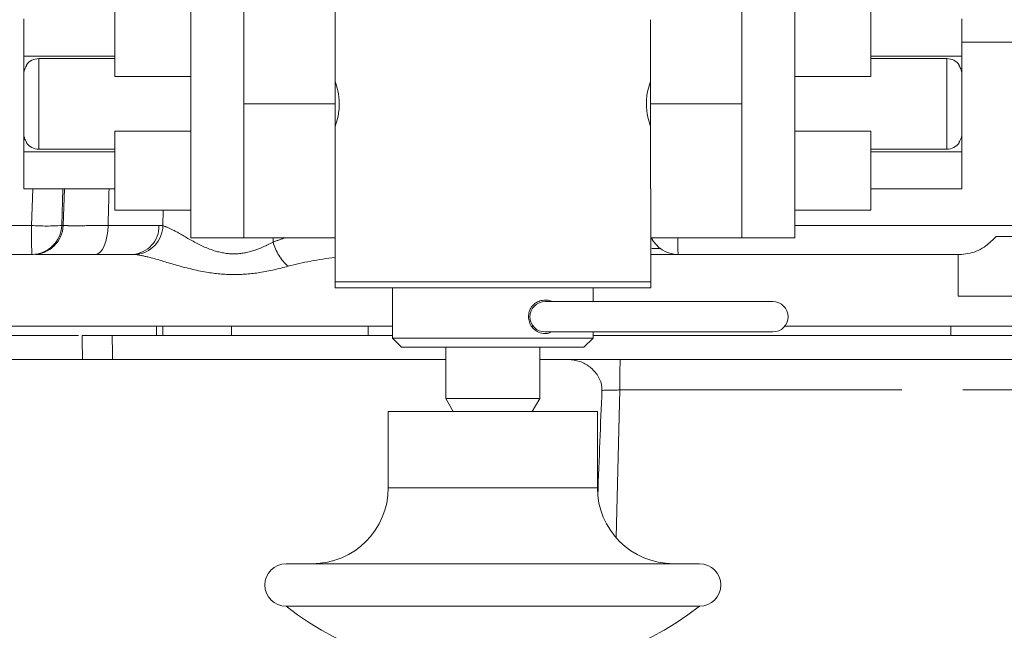
# Model space of a CAD drawing. Units: millimetres. Extents: x 7 to 835, y -1 to 581.
# Drawn here: x 417 to 438, y 393 to 405 of the extents above; entities that cross this region are included whole.
import ezdxf

# ---------------------------------------------------------------- set-up
doc = ezdxf.new("R2010")
doc.units = ezdxf.units.MM
doc.linetypes.add('PHANTOM', pattern=[12.7, 6.35, -1.27, 1.27, -1.27, 1.27, -1.27])

msp = doc.modelspace()

# ---------------------------------------------------------------- linework, layer by layer
at = {"color": 7, "linetype": 'Continuous', "lineweight": 0}
for p, q in [((423.89521, 410.34427), (423.89521, 405.43121)), ((420.87896, 400.876), (420.87896, 406.46796)), ((421.99021, 405.06997), (421.99021, 406.46796)), ((432.39618, 405.06997), (432.39618, 406.32483)), ((433.50743, 400.876), (433.50743, 406.30683)), ((419.29146, 404.24094), (419.29146, 405.89448)), ((435.09493, 404.24094), (435.09493, 405.89448)), ((417.38646, 404.67185), (417.38646, 405.44806)), ((423.89521, 403.67198), (423.89521, 405.43121)), ((430.49118, 403.67198), (430.49118, 405.43121)), ((436.99993, 404.67185), (436.99993, 405.44806)), ((421.99021, 403.67198), (421.99021, 405.06997)), ((432.39618, 403.67198), (432.39618, 405.06997)), ((417.38646, 404.28539), (417.38646, 404.67185)), ((436.99993, 404.28539), (436.99993, 404.67185)), ((417.44392, 404.46809), (417.44392, 404.48348)), ((417.70396, 404.6188), (419.29146, 404.6188)), ((435.09493, 404.6188), (436.68243, 404.6188)), ((436.94247, 404.48348), (436.94247, 404.46809)), ((417.38646, 403.06263), (417.38646, 404.28133)), ((436.99993, 404.28133), (436.99993, 403.06263)), ((420.87896, 404.24094), (419.29146, 404.24094)), ((433.50743, 404.24094), (435.09493, 404.24094)), ((421.99021, 403.67198), (423.89521, 403.67198)), ((421.99021, 402.27399), (421.99021, 403.67198)), ((423.89521, 401.91275), (423.89521, 403.67198)), ((432.39618, 403.67198), (430.49118, 403.67198)), ((430.49118, 401.91275), (430.49118, 403.67198)), ((432.39618, 402.27399), (432.39618, 403.67198)), ((417.38646, 402.67211), (417.38646, 403.06263)), ((419.29146, 403.10302), (420.87896, 403.10302)), ((419.29146, 401.44948), (419.29146, 403.10302)), ((435.09493, 403.10302), (433.50743, 403.10302)), ((435.09493, 401.44948), (435.09493, 403.10302)), ((436.99993, 402.67211), (436.99993, 403.06263)), ((417.44392, 402.86049), (417.44392, 402.87587)), ((436.94247, 402.87587), (436.94247, 402.86049)), ((417.38646, 401.8959), (417.38646, 402.67211)), ((417.70396, 402.72516), (419.29146, 402.72516)), ((435.09493, 402.72516), (436.68243, 402.72516)), ((436.99993, 401.8959), (436.99993, 402.67211)), ((421.99021, 400.876), (421.99021, 402.27399)), ((432.39618, 400.876), (432.39618, 402.27399)), ((417.38646, 401.8959), (419.29146, 401.8959)), ((423.89521, 401.91275), (423.89521, 399.95465)), ((430.4952, 399.95465), (430.4952, 401.90237)), ((435.09493, 401.8959), (436.99993, 401.8959)), ((419.29146, 401.44948), (420.87896, 401.44948)), ((433.50743, 401.44948), (435.09493, 401.44948)), ((420.87896, 400.876), (421.99021, 400.876)), ((421.99021, 400.876), (423.89521, 400.876)), ((432.39618, 400.876), (430.4952, 400.876)), ((432.39618, 400.876), (433.50743, 400.876)), ((440.80465, 400.90274), (437.7158, 400.90274)), ((430.70834, 400.65274), (430.52019, 400.65274)), ((417.55694, 400.52774), (415.56571, 400.52774)), ((417.58734, 400.52774), (417.55694, 400.52774)), ((419.66544, 400.52774), (418.88748, 400.52774)), ((431.06697, 400.52774), (430.4952, 400.52774)), ((436.99186, 400.52774), (431.06697, 400.52774)), ((436.92268, 400.52774), (436.92268, 399.65274)), ((423.89521, 399.95465), (430.4952, 399.95465)), ((423.89521, 399.95465), (423.89521, 399.82756)), ((430.4952, 399.82756), (430.4952, 399.95465)), ((423.89521, 399.82756), (430.4952, 399.82756)), ((425.09621, 399.82756), (425.09621, 398.77907)), ((429.29018, 399.54138), (429.29018, 399.82756)), ((433.04867, 399.54138), (428.28617, 399.54138)), ((441.64759, 399.65274), (436.92268, 399.65274)), ((425.09621, 399.02774), (407.59, 399.02774)), ((420.16102, 399.02774), (420.16102, 398.83089)), ((428.0365, 399.02774), (428.00324, 399.02774)), ((428.28617, 398.90638), (433.04867, 398.90638)), ((429.29018, 398.77907), (429.29018, 398.90638)), ((436.77818, 399.02774), (433.29834, 399.02774)), ((441.86103, 399.02774), (436.76766, 399.02774)), ((415.862, 398.83149), (418.53453, 398.83149)), ((419.23473, 398.83089), (425.09621, 398.83089)), ((419.33243, 398.83149), (420.16102, 398.83149)), ((425.09621, 398.77907), (425.28684, 398.58843)), ((425.09621, 398.77907), (429.29018, 398.77907)), ((429.09955, 398.58843), (429.29018, 398.77907)), ((429.29018, 398.83089), (430.42797, 398.83089)), ((436.76766, 398.83089), (430.42797, 398.83089)), ((441.86103, 398.83089), (436.76766, 398.83089)), ((425.28684, 398.58843), (429.09955, 398.58843)), ((426.20825, 398.58843), (426.20825, 397.51644)), ((428.17814, 397.51644), (428.17814, 398.58843)), ((416.30209, 398.33089), (426.20825, 398.33089)), ((428.17814, 398.33089), (428.77396, 398.33089)), ((428.77396, 398.33089), (429.85531, 398.33089)), ((429.85531, 398.33089), (448.45204, 398.33089)), ((426.20825, 397.51644), (426.36711, 397.24128)), ((426.20825, 397.51644), (428.17814, 397.51644)), ((428.01928, 397.24128), (428.17814, 397.51644)), ((425.00725, 397.24128), (425.00725, 395.65265)), ((425.00725, 397.24128), (429.37915, 397.24128)), ((429.37915, 395.65265), (429.37915, 397.24128)), ((422.87213, 394.06402), (431.51411, 394.06402)), ((422.87213, 393.1744), (431.51426, 393.1744))]:
    msp.add_line(p, q, dxfattribs=at)
at = {"color": 8, "linetype": 'PHANTOM', "lineweight": 0}
for p, q in [((441.99094, 404.95946), (436.99993, 404.95946)), ((417.38646, 404.67185), (419.29146, 404.67185)), ((435.09493, 404.67185), (436.99993, 404.67185)), ((417.70396, 404.6188), (417.70396, 402.72516)), ((436.68243, 402.72516), (436.68243, 404.6188)), ((417.38646, 402.67211), (419.29146, 402.67211)), ((435.09493, 402.67211), (436.99993, 402.67211)), ((417.55125, 401.13093), (417.57772, 401.8959)), ((418.208, 401.8959), (418.18154, 401.13093)), ((418.21193, 401.13093), (418.23849, 401.8959)), ((420.29674, 401.12757), (420.30379, 401.44948)), ((415.56001, 401.13093), (417.55125, 401.13093)), ((418.18154, 401.13093), (418.21193, 401.13093)), ((419.15092, 401.13093), (420.21491, 401.13093)), ((420.21491, 401.13093), (420.29674, 401.12757)), ((433.50743, 401.13093), (441.85847, 401.13093)), ((422.60332, 400.876), (422.60192, 400.78499)), ((419.72493, 400.52532), (419.66544, 400.52774)), ((420.29396, 398.83089), (420.29396, 399.02774)), ((421.73182, 398.83089), (421.73182, 399.02774)), ((424.5851, 398.83089), (424.5851, 399.02774)), ((436.76766, 398.83089), (436.76766, 399.02774)), ((429.84961, 397.69498), (429.76932, 394.60985)), ((448.44635, 397.69498), (429.84961, 397.69498)), ((425.00725, 395.65265), (429.37915, 395.65265))]:
    msp.add_line(p, q, dxfattribs=at)
at = {"color": 8, "linetype": 'PHANTOM', "lineweight": 0, "flags": 128}
msp.add_lwpolyline([(418.88748, 400.52774), (418.93778, 400.53923), (418.98623, 400.57325), (419.03105, 400.62857), (419.0706, 400.70316), (419.10341, 400.79425), (419.1283, 400.89853), (419.14433, 401.01215), (419.15092, 401.13093)], dxfattribs=at)
at = {"color": 7, "linetype": 'Continuous', "lineweight": 0}
for centre, radius, start, end in [((417.70396, 404.3013), 0.3175, 90, 144.986312), ((436.68243, 404.3013), 0.3175, 35.013688, 90), ((417.70396, 403.04266), 0.3175, 215.013688, 270), ((436.68243, 403.04266), 0.3175, 270, 324.986312), ((431.06698, 401.15273), 0.62499, 206.280673, 269.998381), ((428.28617, 399.22388), 0.3175, 90, 180), ((433.04867, 399.22388), 0.3175, 270, 90), ((428.28617, 399.22388), 0.3175, 180, 270), ((423.41862, 395.65265), 1.58863, 270, 0), ((430.96777, 395.65265), 1.58863, 180, 270), ((422.87213, 393.61921), 0.44482, 90, 270), ((431.51426, 393.61921), 0.44482, 270, 90), ((427.1932, 398.82955), 7.11704, 232.616802, 307.383198)]:
    msp.add_arc(centre, radius, start, end, dxfattribs=at)
at = {"color": 8, "linetype": 'PHANTOM', "lineweight": 0}
for centre, radius, start, end in [((433.89585, 400.98365), 16.34527, 179.483727, 181.598335), ((417.86639, 405.72027), 4.60015, 266.07173, 273.92827), ((417.55692, 401.15274), 0.625, 270.002106, 358.000626), ((417.58732, 401.15273), 0.625, 270.002034, 358.000697), ((419.62714, 401.11449), 0.588, 273.73419, 1.601978), ((419.68299, 401.13772), 0.61384, 273.91755, 359.052548), ((423.57779, 401.03875), 1.00833, 194.576114, 228.987871), ((439.12, 400.82005), 8.05833, 179.602181, 182.078831), ((447.39559, 397.85577), 17.54672, 178.448397, 180.525039)]:
    msp.add_arc(centre, radius, start, end, dxfattribs=at)
at = {"color": 7, "linetype": 'Continuous', "lineweight": 0}
for centre, major_axis, ratio, start_param, end_param in [((427.1932, 398.08002), (0, 6.87895), 0.57735027, 5.30154439, 5.30336008), ((418.57139, 399.56453), (-0.0491, 1.875), 0.00911052, 3.99406904, 4.31013447), ((429.34701, 378.54976), (0.75018, 28.64934), 0.0174457, 0.83978632, 0.93846928)]:
    msp.add_ellipse(centre, major_axis=major_axis, ratio=ratio, start_param=start_param, end_param=end_param, dxfattribs=at)
at = {"color": 8, "linetype": 'PHANTOM', "lineweight": 0}
for centre, major_axis, ratio, start_param, end_param in [((424.80021, 398.88093), (3.87881, -0.13712), 0.57899653, 2.11241934, 2.19366572), ((425.11744, 398.90274), (3.88517, -0.07962), 0.41775433, 1.89936737, 2.18170209), ((419.19615, 399.58089), (-0.0491, 1.25), 0.00910272, 3.14123509, 4.06853031), ((429.84556, 397.70589), (0.50059, 0.01627), 0.02202982, 3.88042717, 4.71975668)]:
    msp.add_ellipse(centre, major_axis=major_axis, ratio=ratio, start_param=start_param, end_param=end_param, dxfattribs=at)
at = {"color": 7, "linetype": 'Continuous', "lineweight": 0}
for points, knots in [([(417.38646, 404.28133), (417.38658, 404.28775), (417.38717, 404.31881), (417.39758, 404.38502), (417.42681, 404.43741), (417.44392, 404.46809)], [0, 0, 0, 0, 0.0973856, 0.47150324, 1, 1, 1, 1]), ([(436.94247, 404.46809), (436.95055, 404.45515), (436.96908, 404.42549), (436.9934, 404.36332), (436.99745, 404.31245), (436.99993, 404.28133)], [0, 0, 0, 0, 0.231094687, 0.529691253, 1, 1, 1, 1]), ([(423.89521, 403.20069), (423.91603, 403.26215), (423.96484, 403.40617), (423.99319, 403.66921), (423.96545, 403.93496), (423.91678, 404.07928), (423.89521, 404.14327)], [0, 0, 0, 0, 0.2133596, 0.49997008, 0.77832419, 1, 1, 1, 1]), ([(430.49118, 404.14327), (430.47036, 404.08181), (430.42155, 403.93779), (430.3932, 403.67475), (430.42095, 403.409), (430.46961, 403.26467), (430.49118, 403.20069)], [0, 0, 0, 0, 0.213353, 0.49996343, 0.7783174, 1, 1, 1, 1]), ([(417.44392, 402.87587), (417.44117, 402.88), (417.41863, 402.9139), (417.39216, 402.97643), (417.38812, 403.03743), (417.38646, 403.06263)], [0, 0, 0, 0, 0.07527353, 0.61806692, 1, 1, 1, 1]), ([(436.99993, 403.06263), (436.99976, 403.05481), (436.99872, 403.00866), (436.98296, 402.94242), (436.95273, 402.89274), (436.94247, 402.87587)], [0, 0, 0, 0, 0.11874182, 0.70089063, 1, 1, 1, 1]), ([(437.7158, 400.90274), (437.64668, 400.83333), (437.47933, 400.66528), (437.21465, 400.54955), (437.05082, 400.53351), (436.99186, 400.52774)], [0, 0, 0, 0, 0.31058577, 0.7519198, 1, 1, 1, 1]), ([(418.88748, 400.52774), (418.81107, 400.52774), (418.50997, 400.52774), (418.06604, 400.52774), (417.70218, 400.52774), (417.65147, 400.52774), (417.63109, 400.52774)], [0, 0, 0, 0, 0.11289015, 0.44480249, 0.77679969, 1, 1, 1, 1]), ([(427.93826, 399.22388), (427.94171, 399.26086), (427.94861, 399.33479), (428.00188, 399.43362), (428.07994, 399.51114), (428.18058, 399.56219), (428.2947, 399.57592), (428.38076, 399.569), (428.4189, 399.54379), (428.42255, 399.54138)], [0, 0, 0, 0, 0.14809847, 0.29611198, 0.44677205, 0.60626477, 0.78142045, 0.97906242, 1, 1, 1, 1]), ([(428.4194, 398.90638), (428.41142, 398.90186), (428.36313, 398.8745), (428.25706, 398.86958), (428.12101, 398.90636), (428.01517, 398.99395), (427.95013, 399.1045), (427.94215, 399.18472), (427.93826, 399.22388)], [0, 0, 0, 0, 0.04431756, 0.26837332, 0.48700027, 0.67693753, 0.84229705, 1, 1, 1, 1]), ([(419.23473, 398.83089), (419.17245, 398.83089), (419.04819, 398.83089), (418.87971, 398.83089), (418.73446, 398.83089), (418.62675, 398.83089), (418.61309, 398.83089), (418.60634, 398.83089)], [0, 0, 0, 0, 0.17587065, 0.35092889, 0.54559316, 0.77550355, 1, 1, 1, 1]), ([(428.77396, 398.33089), (428.85428, 398.32264), (429.01478, 398.30614), (429.23177, 398.18127), (429.38642, 398.0138), (429.46897, 397.83726), (429.47375, 397.73081), (429.47574, 397.68643)], [0, 0, 0, 0, 0.2288652, 0.45732332, 0.69710104, 0.87370717, 1, 1, 1, 1])]:
    msp.add_open_spline(points, degree=3, knots=knots, dxfattribs=at)
at = {"color": 8, "linetype": 'PHANTOM', "lineweight": 0}
for points, knots in [([(419.1713, 401.8959), (419.16955, 401.83116), (419.16268, 401.57617), (419.15595, 401.32118), (419.15092, 401.13093)], [0, 0, 0, 0, 0.25388609, 1, 1, 1, 1]), ([(418.21193, 401.13093), (418.23147, 401.12962), (418.27054, 401.12701), (418.5553, 401.12666), (418.87837, 401.12848), (419.09575, 401.13043), (419.15092, 401.13093)], [0, 0, 0, 0, 0.299432164, 0.598833696, 0.898175008, 1, 1, 1, 1]), ([(420.29674, 401.12757), (420.36456, 401.10229), (420.52182, 401.04367), (420.88433, 400.81638), (421.31062, 400.60132), (421.76879, 400.5124), (422.2149, 400.58993), (422.46426, 400.71561), (422.60192, 400.78499)], [0, 0, 0, 0, 0.15067661, 0.34936667, 0.54196222, 0.68369465, 0.82537488, 1, 1, 1, 1]), ([(422.91611, 400.2779), (422.72075, 400.2289), (422.35382, 400.13686), (421.7642, 400.08939), (421.15788, 400.14891), (420.56225, 400.29996), (420.04697, 400.46685), (419.81982, 400.50809), (419.72493, 400.52532)], [0, 0, 0, 0, 0.17731091, 0.33303673, 0.48863924, 0.68299345, 0.86757124, 1, 1, 1, 1])]:
    msp.add_open_spline(points, degree=3, knots=knots, dxfattribs=at)

doc.saveas('drawing.dxf')
